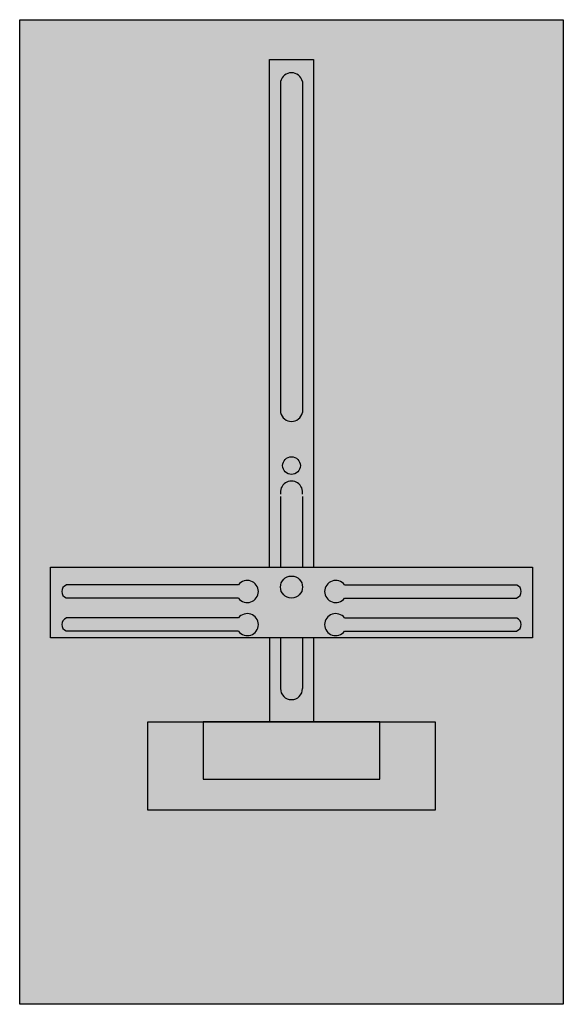
# Model space of a CAD drawing. Extents: x 0.2 to 24.8, y 0.2 to 44.8.
import ezdxf

# ---------------------------------------------------------------- set-up
doc = ezdxf.new("R2010")
doc.units = 0
doc.layers.get('0').update_dxf_attribs({"linetype": 'CONTINUOUS'})
doc.layers.add('1', color=7, linetype='CONTINUOUS')

# ---------------------------------------------------------------- blocks, each defined once
blk = doc.blocks.new('mz160')
at = {"layer": '1', "color": 7, "linetype": 'CONTINUOUS'}
for p, q in [((10.1, 19.2), (2.3, 19.2)), ((14.9, 19.2), (22.7, 19.2)), ((10.1, 18.6), (2.3, 18.6)), ((14.9, 18.6), (22.7, 18.6)), ((10.1, 17.7), (2.3, 17.7)), ((14.9, 17.7), (22.7, 17.7)), ((10.1, 17.1), (2.3, 17.1)), ((14.9, 17.1), (22.7, 17.1))]:
    blk.add_line(p, q, dxfattribs=at)
for points in [[(24.8, 44.8), (24.8, 0.2), (0.2, 0.2), (0.2, 44.8)], [(23.4, 20), (23.4, 16.8), (1.6, 16.8), (1.6, 20)], [(19, 13), (19, 9), (6, 9), (6, 13)], [(16.5, 10.4), (16.5, 13), (8.5, 13), (8.5, 10.4)]]:
    blk.add_lwpolyline(points, close=True, dxfattribs=at)
for points in [[(11.5, 20), (11.5, 43), (13.5, 43), (13.5, 20)], [(12, 42), (12, 27)], [(13, 42), (13, 27)], [(12, 23.2), (12, 20)], [(13, 23.2), (13, 20)], [(11.5, 16.8), (11.5, 13)], [(12, 16.8), (12, 14.5)], [(13, 16.8), (13, 14.5)], [(13.5, 16.8), (13.5, 13)]]:
    blk.add_lwpolyline(points, dxfattribs=at)
for centre, radius in [((12.5, 24.6), 0.4), ((12.5, 19.1), 0.5)]:
    blk.add_circle(centre, radius, dxfattribs=at)
for centre, radius, start, end in [((12.5, 41.9), 0.5, 11.3099, 168.6901), ((12.5, 27.1), 0.5, 191.3099, -11.3099), ((12.5, 23.4), 0.5, -11.3099, 191.3099), ((2.4, 18.9), 0.3, 108.4349, -108.4349), ((10.5, 18.9), 0.5, 216.8699, 143.1301), ((14.5, 18.9), 0.5, 36.8699, -36.8699), ((22.6, 18.9), 0.3, -71.5651, 71.5651), ((10.5, 17.4), 0.5, 216.8699, 143.1301), ((14.5, 17.4), 0.5, 36.8699, -36.8699), ((2.4, 17.4), 0.3, 108.4349, -108.4349), ((22.6, 17.4), 0.3, -71.5651, 71.5651), ((12.5, 14.5), 0.5, 180, 0)]:
    blk.add_arc(centre, radius, start, end, dxfattribs=at)
at = {"layer": '1', "color": 255, "linetype": 'CONTINUOUS'}
blk.add_solid([(24.8, 44.8), (24.8, 0.2), (0.2, 44.8), (0.2, 0.2)], dxfattribs=at)

msp = doc.modelspace()

# ---------------------------------------------------------------- block references
msp.add_blockref('mz160', (0, 0))

doc.saveas('drawing.dxf')
